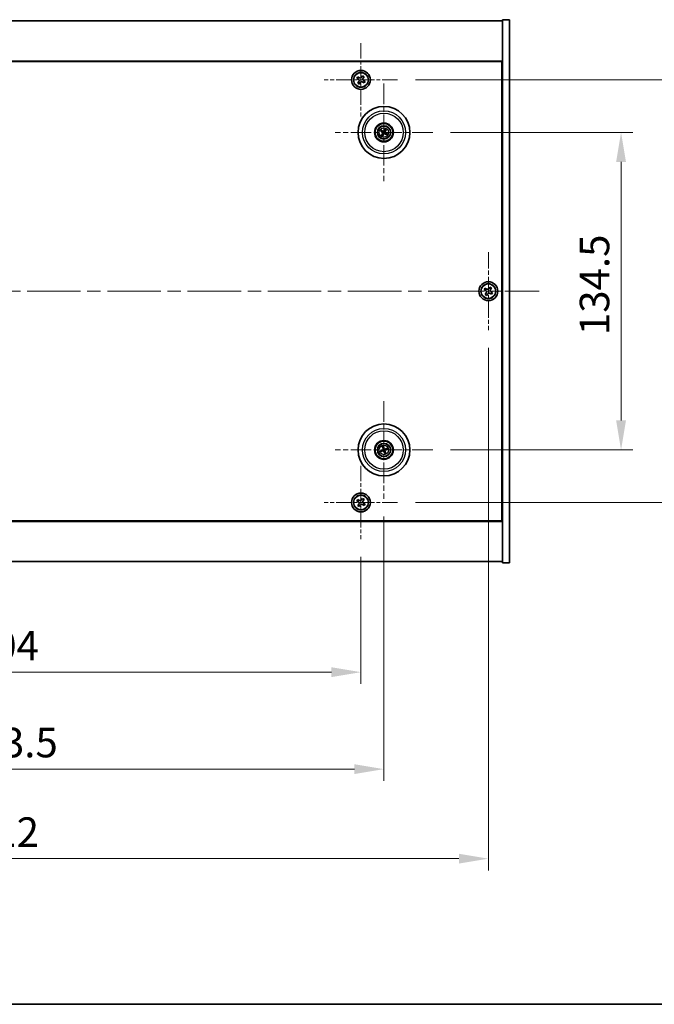
# Model space of a CAD drawing. Units: millimetres. Extents: x 58 to 9111, y 32 to 1437.
# Drawn here: x 2397 to 2666, y 32 to 449 of the extents above; entities that cross this region are included whole.
import ezdxf

# ---------------------------------------------------------------- set-up
doc = ezdxf.new("R2010")
doc.units = ezdxf.units.MM
doc.header["$LTSCALE"] = 4
doc.linetypes.add('CHAIN', pattern=[0.3543, 0.2362, -0.0295, 0.0591, -0.0295])
doc.layers.get('Defpoints').update_dxf_attribs({"lineweight": 25})
for name, color, linetype, lineweight in [('Border (ISO)', 7, 'Continuous', 35), ('Center Mark (ISO)', 131, 'Continuous', 18), ('Centerline (ISO)', 131, 'Continuous', 18), ('Dimension (ISO)', 7, 'Continuous', 18), ('Dimension (ISO) @ 1', 7, 'Continuous', 18), ('Visible (ISO)', 7, 'Continuous', 35), ('Visible Narrow (ISO)', 7, 'Continuous', 25)]:
    doc.layers.add(name, color=color, linetype=linetype, lineweight=lineweight)
doc.styles.add('Note Text (TK)', font='txt')
doc.dimstyles.new('Default - Method 1b (TK)', dxfattribs={"dimscale": 4, "dimtxt": 2.5, "dimasz": 2.5, "dimexe": 1, "dimexo": 1.5, "dimgap": 1, "dimtad": 1, "dimtoh": 1, "dimrnd": 1e-08, "dimdsep": 46, "dimtxsty": 'Note Text (TK)', "dimcen": 0.09, "dimdle": 5, "dimclrd": 100, "dimclre": 100, "dimclrt": 7, "dimadec": 1, "dimazin": 1, "dimtfac": 1, "dimtmove": 0, "dimatfit": 3, "dimfxl": 1, "dimtolj": 1, "dimlwd": -1, "dimlwe": -1, "dimarcsym": 0})

# ---------------------------------------------------------------- blocks, each defined once
blk = doc.blocks.new('図面枠 tk図枠')
at = {"layer": 'Border (ISO)'}
blk.add_line((14.5, 8), (405.5, 8), dxfattribs=at)
blk = doc.blocks.new('*D56')
at = {"layer": 'Defpoints', "color": 0}
for p in [(2572.14, 401.31), (2572.14, 266.81), (2651.99, 266.81)]:
    blk.add_point(p, dxfattribs=at)
at = {"layer": 'Dimension (ISO)', "color": 100}
for p, q in [((2579.64, 401.31), (2656.99, 401.31)), ((2651.99, 388.81), (2651.99, 279.31)), ((2579.64, 266.81), (2656.99, 266.81))]:
    blk.add_line(p, q, dxfattribs=at)
for points in [[(2649.9, 388.81), (2654.07, 388.81), (2651.99, 401.31)], [(2649.9, 279.31), (2654.07, 279.31), (2651.99, 266.81)]]:
    blk.add_solid(points, dxfattribs=at)
at = {"layer": 'Dimension (ISO)', "color": 7, "insert": (2640.74, 315.45), "char_height": 12.5, "attachment_point": 4, "rotation": 90, "style": 'Note Text (TK)'}
blk.add_mtext('\\A1;134.5', dxfattribs=at)
blk = doc.blocks.new('*D57')
at = {"layer": 'Defpoints', "color": 0}
for p in [(2557.29, 423.56), (2557.29, 244.56), (2696.05, 244.56)]:
    blk.add_point(p, dxfattribs=at)
at = {"layer": 'Dimension (ISO)', "color": 100}
for p, q in [((2564.79, 423.56), (2701.05, 423.56)), ((2696.05, 411.06), (2696.05, 257.06)), ((2564.79, 244.56), (2701.05, 244.56))]:
    blk.add_line(p, q, dxfattribs=at)
for points in [[(2693.97, 411.06), (2698.14, 411.06), (2696.05, 423.56)], [(2693.97, 257.06), (2698.14, 257.06), (2696.05, 244.56)]]:
    blk.add_solid(points, dxfattribs=at)
at = {"layer": 'Dimension (ISO)', "color": 7, "insert": (2684.8, 321.88), "char_height": 12.5, "attachment_point": 4, "rotation": 90, "style": 'Note Text (TK)'}
blk.add_mtext('\\A1;179', dxfattribs=at)
blk = doc.blocks.new('*D58')
at = {"layer": 'Defpoints', "color": 0}
for p in [(2237.74, 229), (2541.74, 229), (2541.74, 172.69)]:
    blk.add_point(p, dxfattribs=at)
at = {"layer": 'Dimension (ISO)', "color": 100}
for p, q in [((2237.74, 221.5), (2237.74, 167.69)), ((2541.74, 221.5), (2541.74, 167.69)), ((2250.24, 172.69), (2529.24, 172.69))]:
    blk.add_line(p, q, dxfattribs=at)
for points in [[(2250.24, 174.77), (2250.24, 170.61), (2237.74, 172.69)], [(2529.24, 174.77), (2529.24, 170.61), (2541.74, 172.69)]]:
    blk.add_solid(points, dxfattribs=at)
at = {"layer": 'Dimension (ISO)', "color": 7, "insert": (2376.85, 183.94), "char_height": 12.5, "attachment_point": 4, "style": 'Note Text (TK)'}
blk.add_mtext('\\A1;304', dxfattribs=at)
blk = doc.blocks.new('*D59')
at = {"layer": 'Defpoints', "color": 0}
for p in [(2227.99, 246.16), (2551.49, 246.16), (2551.49, 131.61)]:
    blk.add_point(p, dxfattribs=at)
at = {"layer": 'Dimension (ISO)', "color": 100}
for p, q in [((2227.99, 238.66), (2227.99, 126.61)), ((2551.49, 238.66), (2551.49, 126.61)), ((2240.49, 131.61), (2538.99, 131.61))]:
    blk.add_line(p, q, dxfattribs=at)
for points in [[(2240.49, 133.69), (2240.49, 129.53), (2227.99, 131.61)], [(2538.99, 133.69), (2538.99, 129.53), (2551.49, 131.61)]]:
    blk.add_solid(points, dxfattribs=at)
at = {"layer": 'Dimension (ISO)', "color": 7, "insert": (2370.63, 142.86), "char_height": 12.5, "attachment_point": 4, "style": 'Note Text (TK)'}
blk.add_mtext('\\A1;323.5', dxfattribs=at)
blk = doc.blocks.new('*D61')
at = {"layer": 'Defpoints', "color": 0}
for p in [(2183.74, 317.56), (2595.74, 317.56), (2595.74, 93.69)]:
    blk.add_point(p, dxfattribs=at)
at = {"layer": 'Dimension (ISO)', "color": 100}
for p, q in [((2183.74, 310.06), (2183.74, 88.69)), ((2595.74, 310.06), (2595.74, 88.69)), ((2196.24, 93.69), (2583.24, 93.69))]:
    blk.add_line(p, q, dxfattribs=at)
for points in [[(2196.24, 95.77), (2196.24, 91.6), (2183.74, 93.69)], [(2583.24, 95.77), (2583.24, 91.6), (2595.74, 93.69)]]:
    blk.add_solid(points, dxfattribs=at)
at = {"layer": 'Dimension (ISO)', "color": 7, "insert": (2376.88, 104.94), "char_height": 12.5, "attachment_point": 4, "style": 'Note Text (TK)'}
blk.add_mtext('\\A1;412', dxfattribs=at)

msp = doc.modelspace()

# ---------------------------------------------------------------- linework, layer by layer
at = {"layer": 'Center Mark (ISO)', "linetype": 'CHAIN', "ltscale": 6.914953}
for p, q in [((2541.7372, 439.1157), (2541.7372, 408.0007)), ((2557.2947, 423.5582), (2526.1796, 423.5582)), ((2541.7372, 260.1157), (2541.7372, 229.0007)), ((2557.2947, 244.5582), (2526.1796, 244.5582))]:
    msp.add_line(p, q, dxfattribs=at)
at = {"layer": 'Center Mark (ISO)', "linetype": 'CHAIN', "ltscale": 9.17975}
for p, q in [((2551.4872, 421.961), (2551.4872, 380.6553)), ((2572.14, 401.3082), (2530.8343, 401.3082)), ((2551.4872, 287.461), (2551.4872, 246.1553)), ((2572.14, 266.8082), (2530.8343, 266.8082))]:
    msp.add_line(p, q, dxfattribs=at)
at = {"layer": 'Center Mark (ISO)', "linetype": 'CHAIN', "ltscale": 7.333869}
for p, q in [((2595.7372, 350.5582), (2595.7372, 317.5582)), ((2612.2372, 334.0582), (2579.2372, 334.0582))]:
    msp.add_line(p, q, dxfattribs=at)
at = {"layer": 'Centerline (ISO)', "linetype": 'CHAIN', "ltscale": 23.990969}
msp.add_line((2162.2372, 334.0582), (2617.2372, 334.0582), dxfattribs=at)
at = {"layer": 'Visible (ISO)'}
for p, q in [((2177.7372, 448.5582), (2601.7372, 448.5582)), ((2604.7372, 449.0582), (2601.7372, 449.0582)), ((2601.7372, 449.0582), (2601.7372, 219.0582)), ((2604.7372, 449.0582), (2604.7372, 219.0582)), ((2601.7372, 431.5582), (2177.7372, 431.5582)), ((2177.9872, 431.3082), (2601.4872, 431.3082)), ((2601.4872, 431.3082), (2601.4872, 236.8082)), ((2540.3763, 424.8649), (2539.9784, 424.241)), ((2539.9784, 424.241), (2540.6023, 423.8431)), ((2541.0002, 424.467), (2540.3763, 424.8649)), ((2540.8283, 422.8213), (2540.4304, 422.1973)), ((2540.4304, 422.1973), (2541.0543, 421.7994)), ((2541.0543, 421.7994), (2541.4522, 422.4233)), ((2542.42, 425.3169), (2542.0221, 424.693)), ((2543.0439, 424.919), (2542.42, 425.3169)), ((2542.4741, 422.6493), (2543.098, 422.2514)), ((2542.646, 424.2951), (2543.0439, 424.919)), ((2543.4959, 422.8753), (2542.872, 423.2733)), ((2543.098, 422.2514), (2543.4959, 422.8753)), ((2601.7372, 418.5582), (2601.4872, 418.5582)), ((2601.7372, 418.0582), (2601.4872, 418.0582)), ((2550.2143, 401.7936), (2550.7209, 401.6)), ((2550.8618, 401.8384), (2550.4477, 402.1887)), ((2550.9569, 400.6828), (2550.6067, 400.2687)), ((2551.0017, 400.0354), (2551.1953, 400.542)), ((2551.9726, 402.581), (2551.779, 402.0744)), ((2552.0174, 401.9336), (2552.3677, 402.3476)), ((2552.1125, 400.7779), (2552.5266, 400.4277)), ((2552.76, 400.8227), (2552.2534, 401.0163)), ((2594.3763, 335.3649), (2593.9784, 334.741)), ((2593.9784, 334.741), (2594.6023, 334.3431)), ((2595.0002, 334.967), (2594.3763, 335.3649)), ((2596.42, 335.8169), (2596.0221, 335.193)), ((2597.0439, 335.419), (2596.42, 335.8169)), ((2596.646, 334.7951), (2597.0439, 335.419)), ((2597.4959, 333.3753), (2596.872, 333.7733)), ((2594.8283, 333.3213), (2594.4304, 332.6973)), ((2594.4304, 332.6973), (2595.0543, 332.2994)), ((2595.0543, 332.2994), (2595.4522, 332.9233)), ((2596.4741, 333.1493), (2597.098, 332.7514)), ((2597.098, 332.7514), (2597.4959, 333.3753)), ((2550.855, 268.0149), (2551.1064, 267.5343)), ((2551.3698, 267.6196), (2551.2915, 268.1563)), ((2552.6939, 267.4403), (2552.2133, 267.189)), ((2552.2986, 266.9255), (2552.8353, 267.0038)), ((2550.6757, 266.6908), (2550.139, 266.6125)), ((2550.2804, 266.1761), (2550.761, 266.4274)), ((2551.6045, 265.9967), (2551.6828, 265.46)), ((2552.1193, 265.6014), (2551.868, 266.0821)), ((2542.42, 246.3169), (2542.0221, 245.693)), ((2543.0439, 245.919), (2542.42, 246.3169)), ((2601.7372, 250.0582), (2601.4872, 250.0582)), ((2601.4872, 249.5582), (2601.7372, 249.5582)), ((2540.3763, 245.8649), (2539.9784, 245.241)), ((2539.9784, 245.241), (2540.6023, 244.8431)), ((2541.0002, 245.467), (2540.3763, 245.8649)), ((2540.8283, 243.8213), (2540.4304, 243.1973)), ((2540.4304, 243.1973), (2541.0543, 242.7994)), ((2541.0543, 242.7994), (2541.4522, 243.4233)), ((2542.4741, 243.6493), (2543.098, 243.2514)), ((2542.646, 245.2951), (2543.0439, 245.919)), ((2543.4959, 243.8753), (2542.872, 244.2733)), ((2543.098, 243.2514), (2543.4959, 243.8753)), ((2177.7372, 236.5582), (2601.7372, 236.5582)), ((2601.4872, 236.8082), (2177.9872, 236.8082)), ((2601.7372, 219.5582), (2177.7372, 219.5582)), ((2604.7372, 219.0582), (2601.7372, 219.0582))]:
    msp.add_line(p, q, dxfattribs=at)
for centre, radius in [((2541.7372, 423.5582), 4), ((2541.7372, 423.5582), 3.15), ((2551.4872, 401.3082), 11), ((2551.4872, 401.3082), 4), ((2551.4872, 401.3082), 3.75), ((2551.4872, 401.3082), 2.8), ((2595.7372, 334.0582), 4), ((2595.7372, 334.0582), 3.15), ((2551.4872, 266.8082), 11), ((2551.4872, 266.8082), 4), ((2551.4872, 266.8082), 3.75), ((2551.4872, 266.8082), 2.8), ((2541.7372, 244.5582), 4), ((2541.7372, 244.5582), 3.15)]:
    msp.add_circle(centre, radius, dxfattribs=at)
for centre, start, end in [((2551.4872, 401.3082), 139.706138, 159.149514), ((2551.4872, 401.3082), 229.706138, 249.149514), ((2551.4872, 401.3082), 49.706138, 69.149514), ((2551.4872, 401.3082), 319.706138, 339.149514), ((2551.4872, 266.8082), 98.230251, 117.673627), ((2551.4872, 266.8082), 8.230251, 27.673627), ((2551.4872, 266.8082), 188.230251, 207.673627), ((2551.4872, 266.8082), 278.230251, 297.673627)]:
    msp.add_arc(centre, 0.8199, start, end, dxfattribs=at)
for centre, major_axis, start_param, end_param in [((2551.5758, 401.4555), (4.2822, -2.5755), 4.41540809, 4.62147044), ((2551.4009, 401.1594), (-4.3223, 2.5075), 4.80330753, 5.00936987), ((2551.6359, 401.2219), (-2.5075, -4.3223), 4.80330753, 5.00936987), ((2551.3398, 401.3968), (2.5755, 4.2822), 4.41540809, 4.62147044), ((2551.6345, 401.2195), (-2.5755, -4.2822), 4.41540809, 4.62147044), ((2551.5735, 401.4569), (4.3223, -2.5075), 4.80330753, 5.00936987), ((2551.3384, 401.3945), (2.5075, 4.3223), 4.80330753, 5.00936987), ((2551.3985, 401.1608), (-4.2822, 2.5755), 4.41540809, 4.62147044), ((2551.6512, 266.8599), (1.5026, -4.7658), 4.41540809, 4.62147044), ((2551.324, 266.7539), (-1.5777, 4.7414), 4.80330753, 5.00936987), ((2551.5389, 266.6442), (-4.7658, -1.5026), 4.41540809, 4.62147044), ((2551.4329, 266.9713), (4.7414, 1.5777), 4.80330753, 5.00936987), ((2551.5415, 266.645), (-4.7414, -1.5777), 4.80330753, 5.00936987), ((2551.4355, 266.9722), (4.7658, 1.5026), 4.41540809, 4.62147044), ((2551.6503, 266.8625), (1.5777, -4.7414), 4.80330753, 5.00936987), ((2551.3232, 266.7565), (-1.5026, 4.7658), 4.41540809, 4.62147044)]:
    msp.add_ellipse(centre, major_axis=major_axis, ratio=0.08715574, start_param=start_param, end_param=end_param, dxfattribs=at)
for points, knots in [([(2540.8283, 422.8213), (2540.878, 422.8992), (2540.9157, 422.9925), (2540.9503, 423.1869), (2540.9471, 423.2879), (2540.9068, 423.4701), (2540.8671, 423.563), (2540.7538, 423.7247), (2540.6802, 423.7934), (2540.6023, 423.8431)], [0, 0, 0, 0, 0.027984541, 0.027984541, 0.055969081, 0.055969081, 0.083953622, 0.083953622, 0.111938162, 0.111938162, 0.111938162, 0.111938162]), ([(2541.0002, 424.467), (2541.0782, 424.4173), (2541.1715, 424.3796), (2541.3658, 424.3451), (2541.4669, 424.3482), (2541.649, 424.3885), (2541.742, 424.4283), (2541.9037, 424.5415), (2541.9724, 424.6151), (2542.0221, 424.693)], [0.338363496, 0.338363496, 0.338363496, 0.338363496, 0.366348036, 0.366348036, 0.394332577, 0.394332577, 0.422317117, 0.422317117, 0.450301658, 0.450301658, 0.450301658, 0.450301658]), ([(2542.4741, 422.6493), (2542.3962, 422.699), (2542.3028, 422.7367), (2542.1085, 422.7713), (2542.0074, 422.7681), (2541.8253, 422.7278), (2541.7323, 422.6881), (2541.5707, 422.5748), (2541.5019, 422.5013), (2541.4522, 422.4233)], [0.113199271, 0.113199271, 0.113199271, 0.113199271, 0.141183811, 0.141183811, 0.169168352, 0.169168352, 0.197152892, 0.197152892, 0.225137433, 0.225137433, 0.225137433, 0.225137433]), ([(2542.646, 424.2951), (2542.5963, 424.2172), (2542.5586, 424.1239), (2542.524, 423.9295), (2542.5272, 423.8284), (2542.5675, 423.6463), (2542.6072, 423.5533), (2542.7205, 423.3917), (2542.7941, 423.323), (2542.872, 423.2733)], [0.225164225, 0.225164225, 0.225164225, 0.225164225, 0.253148765, 0.253148765, 0.281133306, 0.281133306, 0.309117846, 0.309117846, 0.337102387, 0.337102387, 0.337102387, 0.337102387]), ([(2550.2143, 401.7936), (2550.2099, 401.7953), (2550.2036, 401.7982), (2550.1892, 401.8052), (2550.1781, 401.811), (2550.1577, 401.8223), (2550.1448, 401.8298), (2550.1257, 401.8413), (2550.1163, 401.847), (2550.108, 401.8523)], [0.0346009038, 0.0346009038, 0.0346009038, 0.0346009038, 0.0376365484, 0.0376365484, 0.0413929595, 0.0413929595, 0.045198241, 0.045198241, 0.0480896309, 0.0480896309, 0.0480896309, 0.0480896309]), ([(2550.345, 402.2535), (2550.3536, 402.2487), (2550.3632, 402.2434), (2550.3825, 402.2322), (2550.3953, 402.2244), (2550.415, 402.212), (2550.4254, 402.2051), (2550.4385, 402.1959), (2550.4441, 402.1917), (2550.4477, 402.1887)], [0.0122628834, 0.0122628834, 0.0122628834, 0.0122628834, 0.0151542734, 0.0151542734, 0.0189595549, 0.0189595549, 0.022715966, 0.022715966, 0.0257516105, 0.0257516105, 0.0257516105, 0.0257516105]), ([(2550.9635, 401.3177), (2550.9847, 401.3047), (2551.0048, 401.2866), (2551.0362, 401.2439), (2551.0474, 401.2192), (2551.0595, 401.1707), (2551.0611, 401.1437), (2551.0536, 401.0923), (2551.0449, 401.0679), (2551.0331, 401.0471)], [0, 0, 0, 0, 0.0074949209, 0.0074949209, 0.0149898419, 0.0149898419, 0.0224863874, 0.0224863874, 0.0296679253, 0.0296679253, 0.0296679253, 0.0296679253]), ([(2551.0321, 401.4318), (2551.063, 401.415), (2551.0918, 401.3926), (2551.1312, 401.3506), (2551.1472, 401.3294), (2551.1734, 401.2825), (2551.1836, 401.2567), (2551.1965, 401.2067), (2551.2, 401.1792), (2551.1996, 401.1255), (2551.1958, 401.0992), (2551.1817, 401.0435), (2551.1673, 401.0099), (2551.1482, 400.9803)], [0.1466285026, 0.1466285026, 0.1466285026, 0.1466285026, 0.1576101955, 0.1576101955, 0.1653520771, 0.1653520771, 0.1730939586, 0.1730939586, 0.1808358402, 0.1808358402, 0.1885777218, 0.1885777218, 0.1995594146, 0.1995594146, 0.1995594146, 0.1995594146]), ([(2551.6108, 401.7633), (2551.594, 401.7323), (2551.5715, 401.7035), (2551.5295, 401.6642), (2551.5084, 401.6482), (2551.4615, 401.6219), (2551.4357, 401.6117), (2551.3857, 401.5989), (2551.3582, 401.5954), (2551.3045, 401.5957), (2551.2782, 401.5995), (2551.2225, 401.6137), (2551.1889, 401.6281), (2551.1593, 401.6471)], [0.1466285026, 0.1466285026, 0.1466285026, 0.1466285026, 0.1576101955, 0.1576101955, 0.1653520771, 0.1653520771, 0.1730939586, 0.1730939586, 0.1808358402, 0.1808358402, 0.1885777218, 0.1885777218, 0.1995594146, 0.1995594146, 0.1995594146, 0.1995594146]), ([(2551.4967, 401.8319), (2551.4837, 401.8107), (2551.4656, 401.7905), (2551.4229, 401.7592), (2551.3982, 401.7479), (2551.3497, 401.7359), (2551.3227, 401.7342), (2551.2713, 401.7417), (2551.2469, 401.7504), (2551.2261, 401.7623)], [0, 0, 0, 0, 0.0074949209, 0.0074949209, 0.0149898419, 0.0149898419, 0.0224863874, 0.0224863874, 0.0296679253, 0.0296679253, 0.0296679253, 0.0296679253]), ([(2551.3635, 400.8531), (2551.3803, 400.884), (2551.4028, 400.9129), (2551.4448, 400.9522), (2551.4659, 400.9682), (2551.5128, 400.9944), (2551.5386, 401.0046), (2551.5886, 401.0175), (2551.6161, 401.021), (2551.6698, 401.0206), (2551.6961, 401.0168), (2551.7519, 401.0027), (2551.7854, 400.9883), (2551.8151, 400.9692)], [0.1466285026, 0.1466285026, 0.1466285026, 0.1466285026, 0.1576101955, 0.1576101955, 0.1653520771, 0.1653520771, 0.1730939586, 0.1730939586, 0.1808358402, 0.1808358402, 0.1885777218, 0.1885777218, 0.1995594146, 0.1995594146, 0.1995594146, 0.1995594146]), ([(2551.4776, 400.7845), (2551.4906, 400.8057), (2551.5087, 400.8258), (2551.5515, 400.8572), (2551.5761, 400.8684), (2551.6246, 400.8805), (2551.6517, 400.8821), (2551.703, 400.8746), (2551.7274, 400.866), (2551.7482, 400.8541)], [0, 0, 0, 0, 0.0074949209, 0.0074949209, 0.0149898419, 0.0149898419, 0.0224863874, 0.0224863874, 0.0296679253, 0.0296679253, 0.0296679253, 0.0296679253]), ([(2551.9422, 401.1846), (2551.9113, 401.2013), (2551.8825, 401.2238), (2551.8432, 401.2658), (2551.8271, 401.287), (2551.8009, 401.3339), (2551.7907, 401.3596), (2551.7778, 401.4096), (2551.7744, 401.4371), (2551.7747, 401.4908), (2551.7785, 401.5171), (2551.7927, 401.5729), (2551.8071, 401.6065), (2551.8261, 401.6361)], [0.1466285026, 0.1466285026, 0.1466285026, 0.1466285026, 0.1576101955, 0.1576101955, 0.1653520771, 0.1653520771, 0.1730939586, 0.1730939586, 0.1808358402, 0.1808358402, 0.1885777218, 0.1885777218, 0.1995594146, 0.1995594146, 0.1995594146, 0.1995594146]), ([(2552.0109, 401.2987), (2551.9896, 401.3116), (2551.9695, 401.3297), (2551.9382, 401.3725), (2551.9269, 401.3971), (2551.9148, 401.4456), (2551.9132, 401.4727), (2551.9207, 401.524), (2551.9294, 401.5484), (2551.9412, 401.5693)], [0, 0, 0, 0, 0.0074949209, 0.0074949209, 0.0149898419, 0.0149898419, 0.0224863874, 0.0224863874, 0.0296679253, 0.0296679253, 0.0296679253, 0.0296679253]), ([(2551.9726, 402.581), (2551.9743, 402.5854), (2551.9772, 402.5918), (2551.9842, 402.6062), (2551.99, 402.6172), (2552.0013, 402.6376), (2552.0088, 402.6505), (2552.0203, 402.6697), (2552.026, 402.679), (2552.0313, 402.6873)], [0.0346009038, 0.0346009038, 0.0346009038, 0.0346009038, 0.0376365484, 0.0376365484, 0.0413929595, 0.0413929595, 0.045198241, 0.045198241, 0.0480896309, 0.0480896309, 0.0480896309, 0.0480896309]), ([(2552.4324, 402.4503), (2552.4277, 402.4417), (2552.4223, 402.4321), (2552.4111, 402.4128), (2552.4034, 402.4001), (2552.391, 402.3803), (2552.3841, 402.3699), (2552.3749, 402.3568), (2552.3707, 402.3513), (2552.3677, 402.3476)], [0.0122628834, 0.0122628834, 0.0122628834, 0.0122628834, 0.0151542734, 0.0151542734, 0.0189595549, 0.0189595549, 0.022715966, 0.022715966, 0.0257516105, 0.0257516105, 0.0257516105, 0.0257516105]), ([(2552.6293, 400.3629), (2552.6207, 400.3676), (2552.6111, 400.373), (2552.5918, 400.3842), (2552.579, 400.3919), (2552.5593, 400.4043), (2552.5489, 400.4112), (2552.5358, 400.4204), (2552.5303, 400.4246), (2552.5266, 400.4277)], [0.0122628834, 0.0122628834, 0.0122628834, 0.0122628834, 0.0151542734, 0.0151542734, 0.0189595549, 0.0189595549, 0.022715966, 0.022715966, 0.0257516105, 0.0257516105, 0.0257516105, 0.0257516105]), ([(2552.76, 400.8227), (2552.7644, 400.821), (2552.7708, 400.8182), (2552.7851, 400.8111), (2552.7962, 400.8053), (2552.8166, 400.7941), (2552.8295, 400.7866), (2552.8487, 400.7751), (2552.858, 400.7693), (2552.8663, 400.764)], [0.0346009038, 0.0346009038, 0.0346009038, 0.0346009038, 0.0376365484, 0.0376365484, 0.0413929595, 0.0413929595, 0.045198241, 0.045198241, 0.0480896309, 0.0480896309, 0.0480896309, 0.0480896309]), ([(2550.5419, 400.166), (2550.5466, 400.1746), (2550.552, 400.1842), (2550.5632, 400.2035), (2550.5709, 400.2163), (2550.5833, 400.236), (2550.5902, 400.2464), (2550.5994, 400.2595), (2550.6036, 400.2651), (2550.6067, 400.2687)], [0.0122628834, 0.0122628834, 0.0122628834, 0.0122628834, 0.0151542734, 0.0151542734, 0.0189595549, 0.0189595549, 0.022715966, 0.022715966, 0.0257516105, 0.0257516105, 0.0257516105, 0.0257516105]), ([(2551.0017, 400.0354), (2551, 400.0309), (2550.9972, 400.0246), (2550.9901, 400.0102), (2550.9843, 399.9991), (2550.973, 399.9787), (2550.9656, 399.9658), (2550.9541, 399.9467), (2550.9483, 399.9373), (2550.943, 399.929)], [0.0346009038, 0.0346009038, 0.0346009038, 0.0346009038, 0.0376365484, 0.0376365484, 0.0413929595, 0.0413929595, 0.045198241, 0.045198241, 0.0480896309, 0.0480896309, 0.0480896309, 0.0480896309]), ([(2594.8283, 333.3213), (2594.878, 333.3992), (2594.9157, 333.4925), (2594.9503, 333.6869), (2594.9471, 333.7879), (2594.9068, 333.9701), (2594.8671, 334.063), (2594.7538, 334.2247), (2594.6802, 334.2934), (2594.6023, 334.3431)], [0, 0, 0, 0, 0.027984541, 0.027984541, 0.055969081, 0.055969081, 0.083953622, 0.083953622, 0.111938162, 0.111938162, 0.111938162, 0.111938162]), ([(2595.0002, 334.967), (2595.0782, 334.9173), (2595.1715, 334.8796), (2595.3658, 334.8451), (2595.4669, 334.8482), (2595.649, 334.8885), (2595.742, 334.9283), (2595.9037, 335.0415), (2595.9724, 335.1151), (2596.0221, 335.193)], [0.338363496, 0.338363496, 0.338363496, 0.338363496, 0.366348036, 0.366348036, 0.394332577, 0.394332577, 0.422317117, 0.422317117, 0.450301658, 0.450301658, 0.450301658, 0.450301658]), ([(2596.646, 334.7951), (2596.5963, 334.7172), (2596.5586, 334.6239), (2596.524, 334.4295), (2596.5272, 334.3284), (2596.5675, 334.1463), (2596.6072, 334.0533), (2596.7205, 333.8917), (2596.7941, 333.823), (2596.872, 333.7733)], [0.225164225, 0.225164225, 0.225164225, 0.225164225, 0.253148765, 0.253148765, 0.281133306, 0.281133306, 0.309117846, 0.309117846, 0.337102387, 0.337102387, 0.337102387, 0.337102387]), ([(2596.4741, 333.1493), (2596.3962, 333.199), (2596.3028, 333.2367), (2596.1085, 333.2713), (2596.0074, 333.2681), (2595.8253, 333.2278), (2595.7323, 333.1881), (2595.5707, 333.0748), (2595.5019, 333.0013), (2595.4522, 332.9233)], [0.113199271, 0.113199271, 0.113199271, 0.113199271, 0.141183811, 0.141183811, 0.169168352, 0.169168352, 0.197152892, 0.197152892, 0.225137433, 0.225137433, 0.225137433, 0.225137433]), ([(2550.855, 268.0149), (2550.8528, 268.0191), (2550.85, 268.0254), (2550.8438, 268.0402), (2550.8394, 268.0519), (2550.8316, 268.0739), (2550.8269, 268.088), (2550.8201, 268.1093), (2550.817, 268.1198), (2550.8143, 268.1293)], [0.0346009038, 0.0346009038, 0.0346009038, 0.0346009038, 0.0376365484, 0.0376365484, 0.0413929595, 0.0413929595, 0.045198241, 0.045198241, 0.0480896309, 0.0480896309, 0.0480896309, 0.0480896309]), ([(2551.1011, 267.1622), (2551.1084, 267.1384), (2551.1115, 267.1115), (2551.1067, 267.0587), (2551.0988, 267.0328), (2551.0757, 266.9884), (2551.059, 266.9671), (2551.0194, 266.9336), (2550.9967, 266.9211), (2550.974, 266.9133)], [0, 0, 0, 0, 0.0074949209, 0.0074949209, 0.0149898419, 0.0149898419, 0.0224863874, 0.0224863874, 0.0296679253, 0.0296679253, 0.0296679253, 0.0296679253]), ([(2551.2281, 267.2022), (2551.2402, 267.1691), (2551.2469, 267.1332), (2551.2485, 267.0757), (2551.2465, 267.0492), (2551.2351, 266.9967), (2551.2257, 266.9707), (2551.2022, 266.9247), (2551.1866, 266.9018), (2551.1508, 266.8618), (2551.1305, 266.8446), (2551.083, 266.8122), (2551.0499, 266.7966), (2551.0161, 266.787)], [0.1466285026, 0.1466285026, 0.1466285026, 0.1466285026, 0.1576101955, 0.1576101955, 0.1653520771, 0.1653520771, 0.1730939586, 0.1730939586, 0.1808358402, 0.1808358402, 0.1885777218, 0.1885777218, 0.1995594146, 0.1995594146, 0.1995594146, 0.1995594146]), ([(2551.2575, 268.2729), (2551.2608, 268.2636), (2551.2644, 268.2533), (2551.2715, 268.2321), (2551.2759, 268.2178), (2551.2825, 268.1955), (2551.2857, 268.1834), (2551.2894, 268.1678), (2551.2908, 268.161), (2551.2915, 268.1563)], [0.0122628834, 0.0122628834, 0.0122628834, 0.0122628834, 0.0151542734, 0.0151542734, 0.0189595549, 0.0189595549, 0.022715966, 0.022715966, 0.0257516105, 0.0257516105, 0.0257516105, 0.0257516105]), ([(2551.8812, 267.0673), (2551.8481, 267.0552), (2551.8122, 267.0485), (2551.7547, 267.0468), (2551.7282, 267.0489), (2551.6757, 267.0603), (2551.6497, 267.0697), (2551.6037, 267.0931), (2551.5808, 267.1087), (2551.5407, 267.1446), (2551.5236, 267.1648), (2551.4912, 267.2124), (2551.4756, 267.2454), (2551.466, 267.2793)], [0.1466285026, 0.1466285026, 0.1466285026, 0.1466285026, 0.1576101955, 0.1576101955, 0.1653520771, 0.1653520771, 0.1730939586, 0.1730939586, 0.1808358402, 0.1808358402, 0.1885777218, 0.1885777218, 0.1995594146, 0.1995594146, 0.1995594146, 0.1995594146]), ([(2551.8411, 267.1942), (2551.8174, 267.187), (2551.7905, 267.1838), (2551.7377, 267.1887), (2551.7118, 267.1966), (2551.6674, 267.2196), (2551.6461, 267.2363), (2551.6126, 267.276), (2551.6, 267.2986), (2551.5923, 267.3213)], [0, 0, 0, 0, 0.0074949209, 0.0074949209, 0.0149898419, 0.0149898419, 0.0224863874, 0.0224863874, 0.0296679253, 0.0296679253, 0.0296679253, 0.0296679253]), ([(2552.6939, 267.4403), (2552.6981, 267.4425), (2552.7044, 267.4454), (2552.7192, 267.4515), (2552.7309, 267.4559), (2552.7529, 267.4637), (2552.767, 267.4685), (2552.7883, 267.4752), (2552.7988, 267.4784), (2552.8083, 267.4811)], [0.0346009038, 0.0346009038, 0.0346009038, 0.0346009038, 0.0376365484, 0.0376365484, 0.0413929595, 0.0413929595, 0.045198241, 0.045198241, 0.0480896309, 0.0480896309, 0.0480896309, 0.0480896309]), ([(2552.9519, 267.0379), (2552.9426, 267.0345), (2552.9322, 267.0309), (2552.9111, 267.0239), (2552.8968, 267.0194), (2552.8745, 267.0128), (2552.8624, 267.0096), (2552.8468, 267.0059), (2552.84, 267.0045), (2552.8353, 267.0038)], [0.0122628834, 0.0122628834, 0.0122628834, 0.0122628834, 0.0151542734, 0.0151542734, 0.0189595549, 0.0189595549, 0.022715966, 0.022715966, 0.0257516105, 0.0257516105, 0.0257516105, 0.0257516105]), ([(2550.0225, 266.5785), (2550.0317, 266.5818), (2550.0421, 266.5854), (2550.0633, 266.5925), (2550.0775, 266.5969), (2550.0999, 266.6035), (2550.1119, 266.6067), (2550.1275, 266.6105), (2550.1343, 266.6118), (2550.139, 266.6125)], [0.0122628834, 0.0122628834, 0.0122628834, 0.0122628834, 0.0151542734, 0.0151542734, 0.0189595549, 0.0189595549, 0.022715966, 0.022715966, 0.0257516105, 0.0257516105, 0.0257516105, 0.0257516105]), ([(2550.2804, 266.1761), (2550.2762, 266.1739), (2550.2699, 266.171), (2550.2551, 266.1649), (2550.2434, 266.1604), (2550.2215, 266.1526), (2550.2073, 266.1479), (2550.186, 266.1412), (2550.1755, 266.138), (2550.1661, 266.1353)], [0.0346009038, 0.0346009038, 0.0346009038, 0.0346009038, 0.0376365484, 0.0376365484, 0.0413929595, 0.0413929595, 0.045198241, 0.045198241, 0.0480896309, 0.0480896309, 0.0480896309, 0.0480896309]), ([(2551.0931, 266.5491), (2551.1262, 266.5612), (2551.1621, 266.5679), (2551.2196, 266.5695), (2551.2461, 266.5675), (2551.2986, 266.5561), (2551.3247, 266.5467), (2551.3706, 266.5232), (2551.3935, 266.5076), (2551.4336, 266.4718), (2551.4507, 266.4515), (2551.4831, 266.404), (2551.4988, 266.3709), (2551.5084, 266.3371)], [0.1466285026, 0.1466285026, 0.1466285026, 0.1466285026, 0.1576101955, 0.1576101955, 0.1653520771, 0.1653520771, 0.1730939586, 0.1730939586, 0.1808358402, 0.1808358402, 0.1885777218, 0.1885777218, 0.1995594146, 0.1995594146, 0.1995594146, 0.1995594146]), ([(2551.1332, 266.4221), (2551.157, 266.4294), (2551.1838, 266.4325), (2551.2366, 266.4277), (2551.2626, 266.4198), (2551.3069, 266.3967), (2551.3282, 266.38), (2551.3618, 266.3404), (2551.3743, 266.3177), (2551.382, 266.295)], [0, 0, 0, 0, 0.0074949209, 0.0074949209, 0.0149898419, 0.0149898419, 0.0224863874, 0.0224863874, 0.0296679253, 0.0296679253, 0.0296679253, 0.0296679253]), ([(2551.7169, 265.3435), (2551.7135, 265.3527), (2551.7099, 265.3631), (2551.7029, 265.3843), (2551.6984, 265.3985), (2551.6918, 265.4209), (2551.6886, 265.433), (2551.6849, 265.4485), (2551.6835, 265.4553), (2551.6828, 265.46)], [0.0122628834, 0.0122628834, 0.0122628834, 0.0122628834, 0.0151542734, 0.0151542734, 0.0189595549, 0.0189595549, 0.022715966, 0.022715966, 0.0257516105, 0.0257516105, 0.0257516105, 0.0257516105]), ([(2551.7463, 266.4142), (2551.7342, 266.4472), (2551.7275, 266.4831), (2551.7258, 266.5406), (2551.7278, 266.5671), (2551.7393, 266.6196), (2551.7487, 266.6457), (2551.7721, 266.6916), (2551.7877, 266.7146), (2551.8236, 266.7546), (2551.8438, 266.7718), (2551.8914, 266.8042), (2551.9244, 266.8198), (2551.9583, 266.8294)], [0.1466285026, 0.1466285026, 0.1466285026, 0.1466285026, 0.1576101955, 0.1576101955, 0.1653520771, 0.1653520771, 0.1730939586, 0.1730939586, 0.1808358402, 0.1808358402, 0.1885777218, 0.1885777218, 0.1995594146, 0.1995594146, 0.1995594146, 0.1995594146]), ([(2551.8732, 266.4542), (2551.8659, 266.478), (2551.8628, 266.5048), (2551.8676, 266.5576), (2551.8756, 266.5836), (2551.8986, 266.6279), (2551.9153, 266.6493), (2551.955, 266.6828), (2551.9776, 266.6953), (2552.0003, 266.703)], [0, 0, 0, 0, 0.0074949209, 0.0074949209, 0.0149898419, 0.0149898419, 0.0224863874, 0.0224863874, 0.0296679253, 0.0296679253, 0.0296679253, 0.0296679253]), ([(2552.1193, 265.6014), (2552.1215, 265.5972), (2552.1243, 265.5909), (2552.1305, 265.5761), (2552.1349, 265.5644), (2552.1427, 265.5425), (2552.1475, 265.5283), (2552.1542, 265.507), (2552.1573, 265.4965), (2552.16, 265.4871)], [0.0346009038, 0.0346009038, 0.0346009038, 0.0346009038, 0.0376365484, 0.0376365484, 0.0413929595, 0.0413929595, 0.045198241, 0.045198241, 0.0480896309, 0.0480896309, 0.0480896309, 0.0480896309]), ([(2540.8283, 243.8213), (2540.878, 243.8992), (2540.9157, 243.9925), (2540.9503, 244.1869), (2540.9471, 244.2879), (2540.9068, 244.4701), (2540.8671, 244.563), (2540.7538, 244.7247), (2540.6802, 244.7934), (2540.6023, 244.8431)], [0, 0, 0, 0, 0.027984541, 0.027984541, 0.055969081, 0.055969081, 0.083953622, 0.083953622, 0.111938162, 0.111938162, 0.111938162, 0.111938162]), ([(2541.0002, 245.467), (2541.0782, 245.4173), (2541.1715, 245.3796), (2541.3658, 245.3451), (2541.4669, 245.3482), (2541.649, 245.3885), (2541.742, 245.4283), (2541.9037, 245.5415), (2541.9724, 245.6151), (2542.0221, 245.693)], [0.338363496, 0.338363496, 0.338363496, 0.338363496, 0.366348036, 0.366348036, 0.394332577, 0.394332577, 0.422317117, 0.422317117, 0.450301658, 0.450301658, 0.450301658, 0.450301658]), ([(2542.4741, 243.6493), (2542.3962, 243.699), (2542.3028, 243.7367), (2542.1085, 243.7713), (2542.0074, 243.7681), (2541.8253, 243.7278), (2541.7323, 243.6881), (2541.5707, 243.5748), (2541.5019, 243.5013), (2541.4522, 243.4233)], [0.113199271, 0.113199271, 0.113199271, 0.113199271, 0.141183811, 0.141183811, 0.169168352, 0.169168352, 0.197152892, 0.197152892, 0.225137433, 0.225137433, 0.225137433, 0.225137433]), ([(2542.646, 245.2951), (2542.5963, 245.2172), (2542.5586, 245.1239), (2542.524, 244.9295), (2542.5272, 244.8284), (2542.5675, 244.6463), (2542.6072, 244.5533), (2542.7205, 244.3917), (2542.7941, 244.323), (2542.872, 244.2733)], [0.225164225, 0.225164225, 0.225164225, 0.225164225, 0.253148765, 0.253148765, 0.281133306, 0.281133306, 0.309117846, 0.309117846, 0.337102387, 0.337102387, 0.337102387, 0.337102387])]:
    msp.add_open_spline(points, degree=3, knots=knots, dxfattribs=at)
for points, weights in [([(2550.7209, 401.6), (2550.9188, 401.4931), (2551.0321, 401.4318)], [1, 1.31905273402, 1.607360829]), ([(2551.1593, 401.6471), (2551.0509, 401.7167), (2550.8618, 401.8384)], [1.607360829, 1.31905273402, 1]), ([(2551.1482, 400.9803), (2551.0786, 400.8719), (2550.9569, 400.6828)], [1.607360829, 1.31905273402, 1]), ([(2551.1953, 400.542), (2551.3022, 400.7398), (2551.3635, 400.8531)], [1, 1.31905273402, 1.607360829]), ([(2551.779, 402.0744), (2551.6721, 401.8765), (2551.6108, 401.7633)], [1, 1.31905273402, 1.607360829]), ([(2551.8151, 400.9692), (2551.9234, 400.8996), (2552.1125, 400.7779)], [1.607360829, 1.31905273402, 1]), ([(2551.8261, 401.6361), (2551.8957, 401.7444), (2552.0174, 401.9336)], [1.607360829, 1.31905273402, 1]), ([(2552.2534, 401.0163), (2552.0555, 401.1233), (2551.9422, 401.1846)], [1, 1.31905273402, 1.607360829]), ([(2551.1064, 267.5343), (2551.1838, 267.3231), (2551.2281, 267.2022)], [1, 1.31905273402, 1.607360829]), ([(2551.466, 267.2793), (2551.4309, 267.4032), (2551.3698, 267.6196)], [1.607360829, 1.31905273402, 1]), ([(2552.2133, 267.189), (2552.0021, 267.1115), (2551.8812, 267.0673)], [1, 1.31905273402, 1.607360829]), ([(2551.9583, 266.8294), (2552.0822, 266.8645), (2552.2986, 266.9255)], [1.607360829, 1.31905273402, 1]), ([(2551.0161, 266.787), (2550.8922, 266.7519), (2550.6757, 266.6908)], [1.607360829, 1.31905273402, 1]), ([(2550.761, 266.4274), (2550.9722, 266.5048), (2551.0931, 266.5491)], [1, 1.31905273402, 1.607360829]), ([(2551.5084, 266.3371), (2551.5434, 266.2132), (2551.6045, 265.9967)], [1.607360829, 1.31905273402, 1]), ([(2551.868, 266.0821), (2551.7905, 266.2932), (2551.7463, 266.4142)], [1, 1.31905273402, 1.607360829])]:
    msp.add_rational_spline(points, weights, degree=2, dxfattribs=at)
at = {"layer": 'Visible Narrow (ISO)'}
for p, q in [((2550.9635, 401.3177), (2551.0321, 401.4318)), ((2551.0331, 401.0471), (2551.1482, 400.9803)), ((2551.2261, 401.7623), (2551.1593, 401.6471)), ((2551.4776, 400.7845), (2551.3635, 400.8531)), ((2551.4967, 401.8319), (2551.6108, 401.7633)), ((2551.7482, 400.8541), (2551.8151, 400.9692)), ((2551.9412, 401.5693), (2551.8261, 401.6361)), ((2552.0109, 401.2987), (2551.9422, 401.1846)), ((2551.1011, 267.1622), (2551.2281, 267.2022)), ((2551.5923, 267.3213), (2551.466, 267.2793)), ((2551.8411, 267.1942), (2551.8812, 267.0673)), ((2550.974, 266.9133), (2551.0161, 266.787)), ((2551.1332, 266.4221), (2551.0931, 266.5491)), ((2551.382, 266.295), (2551.5084, 266.3371)), ((2551.8732, 266.4542), (2551.7463, 266.4142)), ((2552.0003, 266.703), (2551.9583, 266.8294))]:
    msp.add_line(p, q, dxfattribs=at)
for centre, radius in [((2541.7372, 423.5582), 3.0575), ((2551.4872, 401.3082), 9.1393), ((2551.4872, 401.3082), 8.1529), ((2551.4872, 401.3082), 2.7135), ((2551.4872, 401.3082), 1.9975), ((2595.7372, 334.0582), 3.0575), ((2551.4872, 266.8082), 9.1393), ((2551.4872, 266.8082), 8.1529), ((2551.4872, 266.8082), 2.7135), ((2551.4872, 266.8082), 1.9975), ((2541.7372, 244.5582), 3.0575)]:
    msp.add_circle(centre, radius, dxfattribs=at)
for centre, radius, start, end in [((2551.4872, 401.3082), 1.4826, 140.388296, 158.467356), ((2551.4872, 401.3082), 1.3623, 139.733147, 159.122505), ((2551.4872, 401.3082), 1.3623, 49.733147, 69.122505), ((2551.4872, 401.3082), 1.4826, 50.388296, 68.467356), ((2551.4872, 401.3082), 1.3623, 319.733147, 339.122505), ((2551.4872, 401.3082), 1.4826, 320.388296, 338.467356), ((2551.4872, 401.3082), 1.4826, 230.388296, 248.467356), ((2551.4872, 401.3082), 1.3623, 229.733147, 249.122505), ((2551.4872, 266.8082), 1.4826, 98.912409, 116.991468), ((2551.4872, 266.8082), 1.3623, 98.25726, 117.646618), ((2551.4872, 266.8082), 1.3623, 8.25726, 27.646618), ((2551.4872, 266.8082), 1.4826, 8.912409, 26.991468), ((2551.4872, 266.8082), 1.4826, 188.912409, 206.991468), ((2551.4872, 266.8082), 1.3623, 188.25726, 207.646618), ((2551.4872, 266.8082), 1.3623, 278.25726, 297.646618), ((2551.4872, 266.8082), 1.4826, 278.912409, 296.991468)]:
    msp.add_arc(centre, radius, start, end, dxfattribs=at)

# ---------------------------------------------------------------- block references
at = {"xscale": 5, "yscale": 5, "zscale": 5}
msp.add_blockref('図面枠 tk図枠', (1559.5, -8), dxfattribs=at)

# ---------------------------------------------------------------- dimensions: what is measured, and where the dimension line sits
at = {"layer": 'Dimension (ISO) @ 1', "color": 100}
for base, p1, p2, angle, picture, middle in [((2696.0521, 244.5582), (2557.2947, 423.5582), (2557.2947, 244.5582), 90, '*D57', (2696.0521, 334.0582)), ((2651.987, 266.8082), (2572.14, 401.3082), (2572.14, 266.8082), 90, '*D56', (2651.987, 334.0582)), ((2595.7372, 93.6878), (2183.7372, 317.5582), (2595.7372, 317.5582), 180, '*D61', (2389.7372, 93.6878)), ((2551.4872, 131.6115), (2227.9872, 246.1553), (2551.4872, 246.1553), 180, '*D59', (2389.7372, 131.6115)), ((2541.7372, 172.6891), (2237.7372, 229.0007), (2541.7372, 229.0007), 180, '*D58', (2389.7372, 172.6891))]:
    dim = msp.add_linear_dim(base=base, p1=p1, p2=p2, angle=angle, dimstyle='Default - Method 1b (TK)', override={"dimscale": 1, "dimtxt": 12.5, "dimasz": 12.5, "dimexe": 5, "dimexo": 7.5, "dimgap": 5, "dimtoh": 0, "dimdec": 2, "dimcen": 0.45, "dimtol": 0, "dimlim": 0, "dimtp": 0, "dimtm": 0, "dimtdec": 2, "dimtix": 0, "dimtofl": 0, "dimtmove": 0, "dimatfit": 1}, dxfattribs=at)
    dim.commit()
    dim.dimension.update_dxf_attribs({"geometry": picture, "text_midpoint": middle, "dimtype": 128})

doc.saveas('drawing.dxf')
